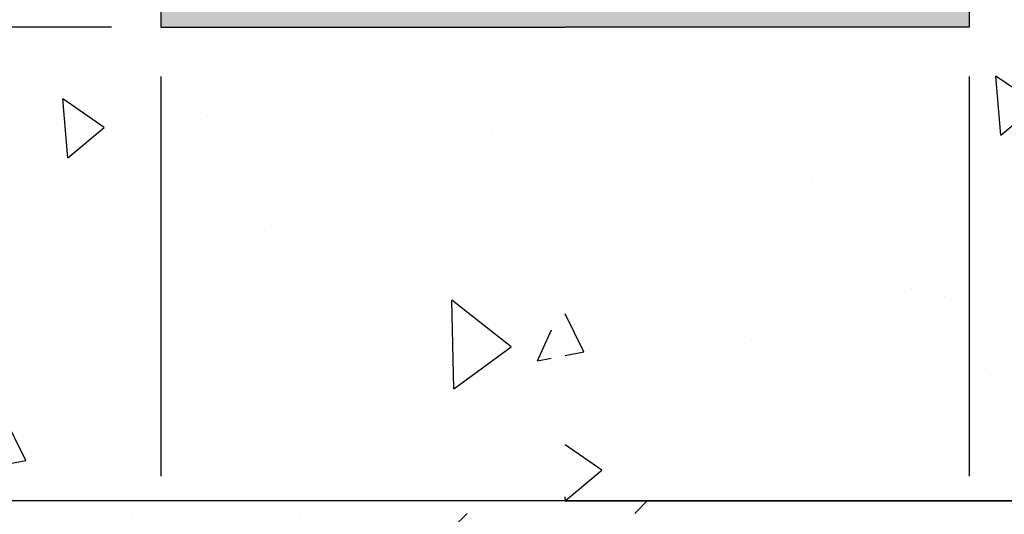
# Model space of a CAD drawing. Units: inches. Extents: x 1198.9 to 1259.8, y -54 to -9.5.
# Drawn here: x 1213.2 to 1225.6, y -39 to -32.8 of the extents above; entities that cross this region are included whole.
import ezdxf

# ---------------------------------------------------------------- set-up
doc = ezdxf.new("R2010")
doc.units = ezdxf.units.IN
doc.header["$LTSCALE"] = 0.25
doc.header["$MEASUREMENT"] = 0
for name, color, linetype in [('CONCRETE', 7, 'Continuous'), ('SUB-GRADE', 7, 'Continuous'), ('Text', 7, 'Continuous')]:
    doc.layers.add(name, color=color, linetype=linetype)
doc.styles.get("Standard").update_dxf_attribs({"font": 'arial.ttf'})
doc.dimstyles.get("Standard").update_dxf_attribs({"dimtxt": 0.625, "dimasz": 0.625, "dimexe": 0.625, "dimexo": 0.625, "dimtad": 0, "dimtih": 1, "dimtoh": 1, "dimdec": 3, "dimzin": 0, "dimdsep": 46, "dimlunit": 4, "dimtxsty": 'Standard', "dimcen": 0.625, "dimadec": 0, "dimazin": 0, "dimtfac": 1, "dimtdec": 3, "dimtofl": 0, "dimtmove": 0, "dimatfit": 3, "dimfxl": 1, "dimtolj": 1, "dimtzin": 0, "dimarcsym": 0})
pattern_1 = [(94.99999999999991, (1220.066973817015, -38.84458747819058), (5.515519991722208, 4.628070788119675), [0.7499999999999999, -8.249999999999998]), (40.00000000000002, (1220.066973817015, -38.84458747819058), (-6.299921673908858, 4.337681495980274), [0.6, -6.6]), (145.45144446, (1220.52660047263, -38.45891491464594), (-0.7844016433795993, 8.965752213322599), [0.63740192, -7.01142112]), (91.1841999999999, (1218.652760254641, -37.43037391581747), (8.71693387946328, 6.376137762145186), [1.124999999999999, -12.37499999999999]), (141.63563549, (1219.37917141865, -36.89902957010277), (-0.2790006838437638, 13.49711668190895), [0.95610342, -10.5171376]), (36.18416399000001, (1218.652760254641, -37.43037391581747), (-0.2790006846561939, 13.49711667396096), [0.9, -9.90000001]), (66, (1219.713420426421, -37.07682052522419), (7.067715721143024, 1.373824764677699), [0.7499999999999991, -8.249999999999986]), (11.00000000000003, (1219.713420426421, -37.07682052522419), (-3.407085930619541, 6.848084353987662), [0.6, -6.6]), (116.45144474, (1220.302396732519, -36.962335129024), (3.660629749971533, 8.22190905583728), [0.6374019000000001, -7.01142112]), (82.50000000000001, (1220.066973817015, -38.84458747819058), (-2.267931853063402, 2.439898176125473), [0, -6.519999999999992, 0, -6.699999999999993, 0, -6.624999999999993]), (52.49999999999999, (1220.066973817015, -38.84458747819058), (-0.9287294220246003, 4.649094499003634), [0, -3.82, 0, -6.37, 0, -2.525]), (12.5, (1218.490125694969, -40.42143560023656), (3.934181673192061, 3.615207618148606), [0, -2.5, 0, -7.8, 0, -10.35]), (2.499999999999997, (1217.783018913782, -41.12854238142312), (3.415899831984662, 4.831598068739489), [0, -3.25, 0, -5.18, 0, -7.35])]

# ---------------------------------------------------------------- blocks, each defined once
blk = doc.blocks.new('*D48')
at = {"layer": 'Defpoints', "color": 0, "transparency": 16777216}
for p in [(1214.948873817015, -32.84458747819056), (1208.948873817015, -38.84458747819056), (1208.948873817015, -42.94303567244287)]:
    blk.add_point(p, dxfattribs=at)
at = {"layer": 'Text', "color": 0, "lineweight": -2, "transparency": 16777216}
for p, q in [((1214.948873817015, -33.46958747819056), (1214.948873817015, -38.53208747819058)), ((1214.948873817015, -39.15708747819058), (1214.948873817015, -41.53208747819058)), ((1208.948873817015, -39.46958747819056), (1208.948873817015, -41.53208747819058)), ((1208.948873817015, -42.15708747819058), (1208.948873817015, -43.56803567244287)), ((1214.948873817015, -42.15708747819058), (1214.948873817015, -43.56803567244287)), ((1208.323873817015, -42.94303567244287), (1207.698873817015, -42.94303567244287)), ((1215.573873817015, -42.94303567244287), (1216.198873817015, -42.94303567244287))]:
    blk.add_line(p, q, dxfattribs=at)
at = {"layer": 'Text', "color": 0, "transparency": 16777216}
for points in [[(1208.323873817015, -42.83886900577621), (1208.323873817015, -43.04720233910954), (1208.948873817015, -42.94303567244287)], [(1215.573873817015, -42.83886900577621), (1215.573873817015, -43.04720233910954), (1214.948873817015, -42.94303567244287)]]:
    blk.add_solid(points, dxfattribs=at)
at = {"layer": 'Text', "color": 0, "transparency": 16777216, "insert": (1211.948873817015, -42.94303567244287), "char_height": 0.46875, "attachment_point": 5}
blk.add_mtext('\\A1;8" [200mm]', dxfattribs=at)
blk = doc.blocks.new('*D49')
at = {"layer": 'Defpoints', "color": 0, "transparency": 16777216}
for p in [(1214.948873817015, -32.84458747819056), (1204.065568707349, -38.84458747819056), (1208.948873817013, -38.84458747819056)]:
    blk.add_point(p, dxfattribs=at)
at = {"layer": 'Text', "color": 0, "lineweight": -2, "transparency": 16777216}
for p, q in [((1205.636916543242, -32.84458747819056), (1203.440568707349, -32.84458747819056)), ((1208.636373817015, -32.84458747819056), (1206.261916543242, -32.84458747819056)), ((1214.323873817015, -32.84458747819056), (1209.261373817015, -32.84458747819056)), ((1204.065568707349, -33.46958747819056), (1204.065568707349, -34.91918459619875)), ((1204.065568707349, -38.21958747819056), (1204.065568707349, -36.76999036018238)), ((1205.636758983052, -38.84458747819056), (1203.440568707349, -38.84458747819056)), ((1208.323873817013, -38.84458747819056), (1206.261758983052, -38.84458747819056))]:
    blk.add_line(p, q, dxfattribs=at)
at = {"layer": 'Text', "color": 0, "transparency": 16777216}
for points in [[(1203.961402040682, -33.46958747819056), (1204.169735374016, -33.46958747819056), (1204.065568707349, -32.84458747819056)], [(1203.961402040682, -38.21958747819056), (1204.169735374016, -38.21958747819056), (1204.065568707349, -38.84458747819056)]]:
    blk.add_solid(points, dxfattribs=at)
at = {"layer": 'Text', "color": 0, "transparency": 16777216, "insert": (1204.065568707349, -35.84458747819036), "char_height": 0.46875, "attachment_point": 5}
blk.add_mtext('\\A1;8" [200mm]', dxfattribs=at)
blk = doc.blocks.new('*D50')
at = {"layer": 'Defpoints', "color": 0, "transparency": 16777216}
for p in [(1225.185073817014, -32.84458747819056), (1231.185073817014, -38.84458747819056), (1231.185073817014, -42.94303567244287)]:
    blk.add_point(p, dxfattribs=at)
at = {"layer": 'Text', "color": 0, "lineweight": -2, "transparency": 16777216}
for p, q in [((1225.185073817014, -33.46958747819056), (1225.185073817014, -38.53208747819058)), ((1225.185073817014, -39.15708747819058), (1225.185073817014, -41.53208747819058)), ((1231.185073817014, -39.46958747819056), (1231.185073817014, -41.53208747819058)), ((1225.185073817014, -42.15708747819058), (1225.185073817014, -43.56803567244287)), ((1231.185073817014, -42.15708747819058), (1231.185073817014, -43.56803567244287)), ((1224.560073817014, -42.94303567244287), (1223.935073817014, -42.94303567244287)), ((1231.810073817014, -42.94303567244287), (1232.435073817014, -42.94303567244287))]:
    blk.add_line(p, q, dxfattribs=at)
at = {"layer": 'Text', "color": 0, "transparency": 16777216}
for points in [[(1224.560073817014, -42.83886900577621), (1224.560073817014, -43.04720233910954), (1225.185073817014, -42.94303567244287)], [(1231.810073817014, -42.83886900577621), (1231.810073817014, -43.04720233910954), (1231.185073817014, -42.94303567244287)]]:
    blk.add_solid(points, dxfattribs=at)
at = {"layer": 'Text', "color": 0, "transparency": 16777216, "insert": (1228.185073817014, -42.94303567244287), "char_height": 0.46875, "attachment_point": 5}
blk.add_mtext('\\A1;8" [200mm]', dxfattribs=at)

msp = doc.modelspace()

# ---------------------------------------------------------------- hatches: boundary and pattern name
at = {"layer": 'CONCRETE'}
h = msp.add_hatch(dxfattribs=at)
h.set_pattern_fill('AR-CONC', color=256, angle=45)
h.set_pattern_definition(pattern_1)
edge = h.paths.add_edge_path()
edge.add_arc((1504.618934514319, -32.18231148055179), 289.7908514224131, 178.4345685694898, 179.7646427921531, ccw=False)
edge.add_line((1214.93623906086, -24.26565038223641), (1215.114893470934, -21.97000955204524))
edge.add_line((1215.114893470934, -21.97000955204524), (1208.978297414403, -21.7685257292978))
edge.add_line((1208.978297414403, -21.7685257292978), (1208.756180668846, -38.73733510616374))
edge.add_line((1208.756180668846, -38.73733510616374), (1219.8737722738, -38.84365780115443))
edge.add_line((1219.873772273799, -38.84365780115442), (1219.931150438229, -32.84393216190668))
edge.add_line((1219.931150438229, -32.84393216190669), (1214.813284472523, -32.79498763134554))
edge.add_line((1214.813284472523, -32.79498763134555), (1214.830528007137, -30.99192408342772))
h = msp.add_hatch(dxfattribs=at)
h.set_pattern_fill('AR-CONC', color=256, angle=45)
h.set_pattern_definition(pattern_1)
edge = h.paths.add_edge_path()
edge.add_arc((935.3997602405075, -29.46051996966021), 289.7908514224131, 359.6874277464658, 361.0175019691291)
edge.add_line((1225.144916680632, -24.31446443021428), (1224.988223716021, -22.01722009529441))
edge.add_line((1224.988223716021, -22.01722009529441), (1231.12646596102, -21.87442992201739))
edge.add_line((1231.12646596102, -21.87442992201739), (1231.18629936079, -38.84458747819058))
edge.add_line((1231.18629936079, -38.84458747819058), (1220.06819936079, -38.84458747819058))
edge.add_line((1220.06819936079, -38.84458747819058), (1220.06819936079, -32.84458747819058))
edge.add_line((1220.06819936079, -32.84458747819058), (1225.18629936079, -32.84458747819058))
edge.add_line((1225.18629936079, -32.84458747819058), (1225.18629936079, -31.04144147819058))
at = {"layer": 'SUB-GRADE'}
h = msp.add_hatch(dxfattribs=at)
h.set_pattern_fill('MUDST', color=256, scale=6, angle=45, style=0)
h.set_pattern_definition([(45, (-1897.391508298232, -1672.421437369231), (1.060660171779822, 3.181980515339464), [1.5, -1.5, 0, -1.5, 0, -1.5])])
h.paths.add_polyline_path([(1231.185073817015, -38.84458747819041), (1208.948873817015, -38.84458747819058), (1208.948873817015, -30.25175627337983), (1205.9494865889, -30.17720081490205), (1205.949180202957, -41.84458747819058), (1234.185380202958, -41.84458747819058), (1234.185686588901, -30.10282378210248), (1231.185073817014, -30.24638680110549)])
at = {"layer": 'Text'}
h = msp.add_hatch(color=253, dxfattribs=at)
h.dxf.hatch_style = 1
h.paths.add_polyline_path([(1225.185073817015, -24.51571563922889, -0.1989123673796568), (1225.150480198941, -24.59923202115482), (1224.929168817015, -24.82054340308078), (1224.876275108461, -24.76764969452768), (1225.09873961099, -24.54518519199928, 0.1989123673796659), (1225.110270817015, -24.51734639802397), (1225.110270817015, -24.40141440770712, 0.2157504767833857), (1225.0968851381, -24.37183718745717), (1224.953577853757, -24.24593818617116, -0.2157504767834128), (1224.913420817015, -24.15720652542129), (1224.909483817015, -23.15956747819058, -0.4862703994424026), (1224.738985638866, -23.29342547819057), (1224.273951128074, -23.29342547819057), (1224.19500014488, -23.29342547819057), (1224.161453817015, -23.29342547819057), (1224.003973817015, -23.29342547819057), (1224.003973817015, -23.40536012638805, 0.1989123673795961), (1224.032801832076, -23.47495711132633), (1224.07681539527, -23.51897067452028, -0.4036857599563759), (1224.096605524827, -23.59854297819055), (1224.017160266647, -23.73614620177896, 0.1316524975873964), (1224.003973817015, -23.78535870177896), (1224.003973817015, -24.82885547819056, -0.1640933191581232), (1221.946660137674, -30.92879053743495, -0.4955863808322799), (1218.187287496355, -30.92879053743494, -0.1640933191581233), (1216.129973817015, -24.82885547819055), (1216.129973817015, -23.78535870177897, 0.1316524975873984), (1216.116787367382, -23.73614620177898), (1216.037342109202, -23.59854297819055, -0.3394542588633951), (1216.046727048459, -23.52725728722758), (1216.101265296499, -23.47271903918825, 0.2117522202298617), (1216.129973817015, -23.39827352638804), (1216.129973817015, -23.29342547819057), (1215.972493817015, -23.29342547819057), (1215.93894748915, -23.29342547819057), (1215.859996505955, -23.29342547819057), (1215.394961995163, -23.29342547819057, -0.4862703994423877), (1215.224463817015, -23.15956747819058), (1215.220526817015, -24.15720652542143, -0.2157504767830675), (1215.180369780272, -24.24593818617114), (1215.037062495929, -24.37183718745717, 0.2157504767833797), (1215.023676817015, -24.40141440770712), (1215.023676817015, -24.51734639802397, 0.1989123673796631), (1215.035208023039, -24.54518519199928), (1215.257672525568, -24.76764969452768), (1215.204778817015, -24.82054340308079), (1214.983467435089, -24.59923202115483, -0.1989123673796581), (1214.948873817015, -24.51571563922889), (1214.948873817015, -28.63867138585533), (1214.948873817015, -28.69571413552684), (1214.948873817015, -28.78947747819058), (1214.948873817015, -30.64774147819057, 1), (1214.948873817015, -31.04144147819058), (1214.948873817015, -32.84458747819058), (1225.185073817015, -32.84458747819058), (1225.185073817015, -31.04144147819058, 0.4142135623730951), (1225.381923817015, -30.84459147819058, 0.4142135623730951), (1225.185073817015, -30.64774147819057), (1225.185073817015, -28.78947747819058), (1225.185073817015, -28.69571413552684), (1225.185073817015, -28.63867138585533)])

# ---------------------------------------------------------------- linework, layer by layer
at = {"color": 7, "linetype": 'Continuous', "lineweight": 15}
for p, q in [((1214.948873817015, -30.46333744876078), (1214.948873817015, -32.84458747819058)), ((1225.185073529991, -32.65708784925333), (1225.185073529991, -32.84458747819058)), ((1225.185073529991, -32.84458747819058), (1214.948873817015, -32.84458747819058))]:
    msp.add_line(p, q, dxfattribs=at)
at = {"layer": 'CONCRETE'}
for points in [[(1220.066973817015, -38.84458747819058), (1208.948873817015, -38.84458747819058), (1208.95111263305, -21.76640722737142), (1215.151966234385, -22.01536553340932), (1214.948873817015, -30.64774147819058, 1), (1214.948873817015, -31.04144147819058), (1214.948873817015, -32.84458747819058), (1220.066973817015, -32.84458747819058)], [(1220.06819936079, -38.84458747819058), (1231.18629936079, -38.84458747819058), (1231.182875333236, -21.87311770530913), (1224.988223716021, -22.01722009529441), (1225.18629936079, -30.64774147819058, -1), (1225.18629936079, -31.04144147819058), (1225.18629936079, -32.84458747819058), (1220.06819936079, -32.84458747819058)]]:
    msp.add_lwpolyline(points, format="xyb", dxfattribs=at)
at = {"layer": 'SUB-GRADE'}
msp.add_lwpolyline([(1208.948873817015, -38.84458747819058), (1208.948873817015, -30.25175627337983), (1205.9494865889, -30.17720081490205), (1205.949180202957, -41.84458747819058), (1234.185380202958, -41.84458747819058), (1234.185686588901, -30.10282378210248), (1231.185073817014, -30.24638680110549), (1231.185073817015, -38.84458747819058)], close=True, dxfattribs=at)

# ---------------------------------------------------------------- dimensions: what is measured, and where the dimension line sits
at = {"layer": 'Text'}
for base, p1, p2, angle, picture, middle in [((1204.065568707349, -38.84458747819056), (1214.948873817015, -32.84458747819056), (1208.948873817013, -38.84458747819056), 90, '*D49', (1204.065568707349, -35.84458747819036)), ((1231.185073817014, -42.94303567244287), (1225.185073817014, -32.84458747819056), (1231.185073817014, -38.84458747819056), 180, '*D50', (1228.185073817014, -42.94303567244287))]:
    dim = msp.add_linear_dim(base=base, p1=p1, p2=p2, angle=angle, text='8" [200mm]', dimstyle='Standard', override={"dimtxt": 0.46875}, dxfattribs=at)
    dim.commit()
    dim.dimension.update_dxf_attribs({"geometry": picture, "text_midpoint": middle})
dim = msp.add_linear_dim(base=(1208.948873817015, -42.94303567244287), p1=(1214.948873817015, -32.84458747819056), p2=(1208.948873817015, -38.84458747819056), text='8" [200mm]', dimstyle='Standard', override={"dimtxt": 0.46875}, dxfattribs=at)
dim.commit()
dim.dimension.update_dxf_attribs({"geometry": '*D48', "text_midpoint": (1211.948873817015, -42.94303567244287)})

doc.saveas('drawing.dxf')
